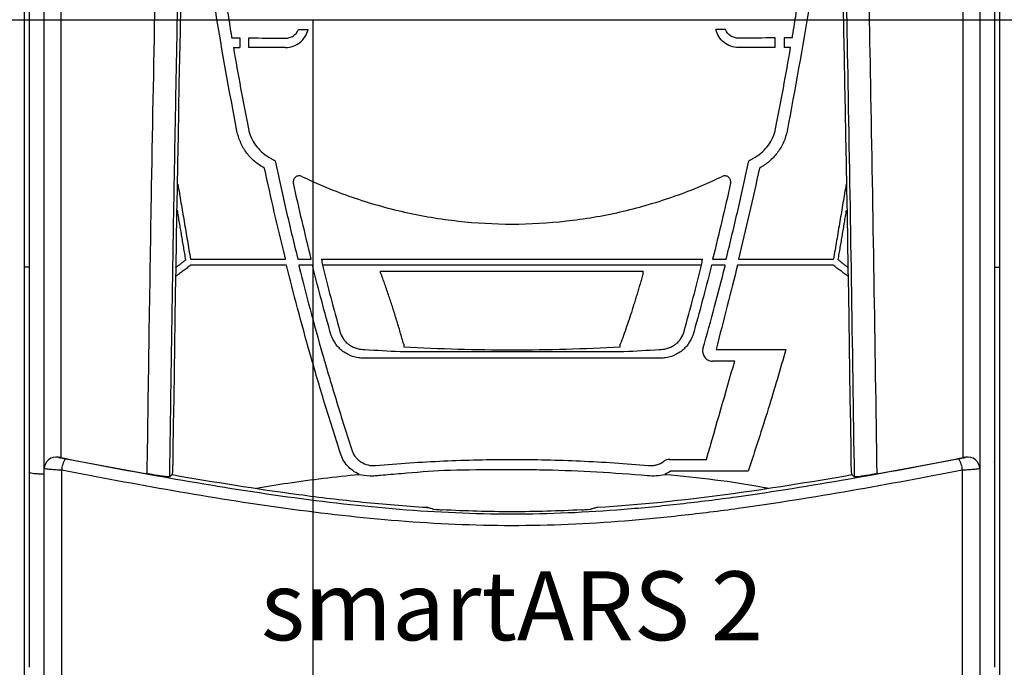
# Model space of a CAD drawing. Units: millimetres. Extents: x -3402 to 8400, y -2 to 6340.
# Drawn here: x 1951 to 2051, y 4245 to 4311 of the extents above; entities that cross this region are included whole.
import ezdxf
from ezdxf.enums import TextEntityAlignment as Align

# ---------------------------------------------------------------- set-up
doc = ezdxf.new("R2010")
doc.units = ezdxf.units.MM
doc.header["$MEASUREMENT"] = 0
for name, color, linetype, lineweight in [('2DE_OBJ_LAMEL-APP', 130, 'Continuous', 25), ('2DE_OBJ_Lamel-DISTR', 255, 'Continuous', 18), ('2DE_TXTNUM', 11, 'Continuous', 9)]:
    doc.layers.add(name, color=color, linetype=linetype, lineweight=lineweight)
doc.layers.add('2DE_TXTPAR', color=41, linetype='Continuous')
doc.layers.add('LAM_MONT', color=1, linetype='Continuous', plot=False)
doc.styles.add('CP_ATTR', font='ARIAL.TTF')
doc.styles.add('CP_ELATT', font='ARIAL.TTF')

# ---------------------------------------------------------------- blocks, each defined once
blk = doc.blocks.new('2dlam_73-81005-07_zn872ge')
at = {"layer": 'LAM_MONT'}
blk.add_lwpolyline([(0, 340), (1507, 340), (1507, 400), (0, 400)], close=True, dxfattribs=at)
at = {"linetype": 'ByBlock', "style": 'CP_ATTR', "flags": 9}
for tag, p in [('NAME', (1.78, -29.4)), ('NUMBER', (1.78, -29.4)), ('GROUP', (1.78, -29.4)), ('ARTICLE', (1.78, -29.4)), ('ORDER-NO', (1.78, -29.4)), ('PRODUCER', (1.78, -29.4)), ('CHARACTER', (1.79, -29.4)), ('TAG', (1.79, -29.4)), ('VOLTAGE', (1.8, -29.4)), ('POWER', (1.8, -29.4)), ('OTHER', (1.8, -29.4))]:
    blk.add_attdef(tag, text='', height=0.0005, dxfattribs=at).set_placement(p, align=Align.MIDDLE_LEFT)
blk = doc.blocks.new('2dlam_73-81660-07_awrsfp')
at = {"layer": 'LAM_MONT'}
blk.add_lwpolyline([(100, -147.37), (100, -272.37), (160, -272.37), (160, -147.37)], dxfattribs=at)
at = {"linetype": 'ByBlock', "style": 'CP_ATTR', "flags": 9}
for tag in ['NAME', 'NUMBER', 'GROUP', 'ARTICLE', 'PRODUCT-TYPE', 'ORDER-NO', 'PRODUCER', 'DN', 'PN', 'TEMPERATURE', 'VOLTAGE', 'POWER', 'FLOW', 'CHARACTER', 'OTHER']:
    blk.add_attdef(tag, text='', height=0.00005, dxfattribs=at).set_placement((-0.09, -0.02), align=Align.MIDDLE_LEFT)
blk = doc.blocks.new('2dapa_ars26v_apa-04_f6p1x6k')
for p, q in [((-49.5, -240.12), (-49.5, 276.88)), ((49.5, 276.88), (49.5, -240.12)), ((-49, 99.34), (-49, 272.61)), ((49, 272.4), (49, 99.11)), ((-49.5, 129.88), (-49.5, 239.88)), ((49.5, 239.88), (49.5, 129.88)), ((-45.83, 212.02), (-45.83, 110.55)), ((45.83, 110.55), (45.83, 212.02)), ((-47.5, 109.48), (-47.5, 199.35)), ((47.5, 199.35), (47.5, 109.48)), ((-49, 129.88), (-49.5, 129.88)), ((49, 129.88), (49.5, 129.88)), ((-46.73, 110.53), (-46.73, 110.54)), ((46.73, 110.54), (46.73, 110.53)), ((49, 110.1), (49, 110.16)), ((-47.5, 108.88), (-48, 108.88))]:
    blk.add_line(p, q)
for centre, radius, start, end in [((-46.3, 109.41), 1.2, 79.5331, 179.9773), ((-42.98, 109.03), 2.78, 149.6767, 175.356), ((42.98, 109.03), 2.78, 4.644, 30.3233), ((46.3, 109.41), 1.2, 0.0227, 100.4669)]:
    blk.add_arc(centre, radius, start, end)
for points, knots in [([(-37.05, 108.91), (-36.92, 118.23), (-36.58, 140.88), (-35.87, 175.75), (-35.18, 201.28), (-34.85, 213.5)], [0, 0, 0, 0, 0.26743, 0.64958, 1, 1, 1, 1]), ([(34.79, 108.58), (34.59, 121.88), (34.23, 146.26), (33.47, 181.29), (32.89, 203.01), (32.6, 213.65)], [0, 0, 0, 0, 0.37973, 0.69601, 1, 1, 1, 1]), ([(34.85, 213.48), (35.13, 203.16), (35.72, 181.51), (36.48, 146.65), (36.85, 122.11), (37.05, 108.91)], [0, 0, 0, 0, 0.296215, 0.621222, 1, 1, 1, 1]), ([(-32.62, 212.87), (-32.7, 209.97), (-32.87, 204.17), (-33.09, 195.46), (-33.31, 186.76), (-33.52, 178.06), (-33.72, 169.37), (-33.9, 160.68), (-34.08, 151.99), (-34.24, 143.3), (-34.4, 134.62), (-34.54, 125.94), (-34.67, 117.26), (-34.75, 111.47), (-34.79, 108.58)], [0, 0, 0, 0, 0.0835, 0.16696, 0.2504, 0.3338, 0.41718, 0.50053, 0.58385, 0.66713, 0.75039, 0.83362, 0.91683, 1, 1, 1, 1]), ([(-27.94, 143.72), (-28.69, 147.75), (-30.2, 155.8), (-31.82, 168.18), (-32.77, 177.05), (-33.01, 181.86), (-33.03, 182.39)], [0, 0, 0, 0, 0.31474, 0.63001, 0.95928, 1, 1, 1, 1]), ([(33.04, 182.08), (32.7, 177.83), (32.01, 169.27), (30.31, 156.47), (28.73, 147.98), (27.94, 143.72)], [0, 0, 0, 0, 0.33049, 0.66492, 1, 1, 1, 1]), ([(-28.9, 155.91), (-28.9, 155.88), (-28.89, 155.85), (-28.89, 155.82), (-28.82, 155.42), (-28.76, 155.02), (-28.69, 154.61), (-28.64, 154.28), (-28.59, 153.95), (-28.53, 153.62), (-28.51, 153.48), (-28.48, 153.33), (-28.46, 153.19)], [0.00014029, 0.00014029, 0.00014029, 0.00014029, 0.00022494, 0.00022494, 0.00022494, 0.00144995, 0.00144995, 0.00144995, 0.00245435, 0.00245435, 0.00245435, 0.00289326, 0.00289326, 0.00289326, 0.00289326]), ([(28.46, 153.19), (28.47, 153.26), (28.48, 153.33), (28.5, 153.4), (28.56, 153.81), (28.63, 154.21), (28.69, 154.61), (28.75, 154.94), (28.8, 155.27), (28.85, 155.6), (28.87, 155.7), (28.88, 155.81), (28.9, 155.91)], [0.00014707, 0.00014707, 0.00014707, 0.00014707, 0.00036428, 0.00036428, 0.00036428, 0.00159038, 0.00159038, 0.00159038, 0.00259478, 0.00259478, 0.00259478, 0.00290003, 0.00290003, 0.00290003, 0.00290003]), ([(-23, 153.15), (-22.86, 153.15), (-22.72, 153.17), (-22.45, 153.25), (-22.32, 153.31), (-21.97, 153.54), (-21.79, 153.77), (-21.69, 154.04)], [0, 0, 0, 0, 0.25, 0.25, 0.5, 0.5, 1, 1, 1, 1]), ([(-23, 152.2), (-22.73, 152.2), (-22.48, 152.25), (-21.97, 152.42), (-21.75, 152.55), (-21.33, 152.88), (-21.16, 153.08), (-20.87, 153.53), (-20.77, 153.77), (-20.71, 154.03)], [0, 0, 0, 0, 0.25, 0.25, 0.5, 0.5, 0.75, 0.75, 1, 1, 1, 1]), ([(23, 152.2), (22.73, 152.2), (22.47, 152.25), (21.97, 152.42), (21.74, 152.55), (21.33, 152.88), (21.15, 153.08), (20.87, 153.53), (20.77, 153.77), (20.71, 154.03)], [0, 0, 0, 0, 0.25, 0.25, 0.5, 0.5, 0.75, 0.75, 1, 1, 1, 1]), ([(23, 153.15), (22.86, 153.15), (22.72, 153.17), (22.45, 153.25), (22.32, 153.31), (21.97, 153.54), (21.79, 153.77), (21.69, 154.04)], [0, 0, 0, 0, 0.25, 0.25, 0.5, 0.5, 1, 1, 1, 1]), ([(26.72, 152.2), (26.67, 152.2), (26.63, 152.2), (26.59, 152.2), (25.99, 152.2), (25.39, 152.2), (24.79, 152.2), (24.19, 152.2), (23.6, 152.2), (23, 152.2)], [-0.0001353, -0.0001353, -0.0001353, -0.0001353, 0, 0, 0, 0.00179928, 0.00179928, 0.00179928, 0.00359862, 0.00359862, 0.00359862, 0.00359862]), ([(-25.29, 140.04), (-25.63, 140.23), (-25.95, 140.47), (-26.53, 140.99), (-26.79, 141.28), (-27.24, 141.91), (-27.43, 142.26), (-27.74, 142.97), (-27.86, 143.34), (-27.94, 143.72)], [0, 0, 0, 0, 0.25, 0.25, 0.5, 0.5, 0.75, 0.75, 1, 1, 1, 1]), ([(-26.77, 143.96), (-26.71, 143.65), (-26.62, 143.36), (-26.37, 142.8), (-26.22, 142.53), (-25.87, 142.04), (-25.66, 141.81), (-25.21, 141.4), (-24.96, 141.22), (-24.69, 141.07)], [0, 0, 0, 0, 0.25, 0.25, 0.5, 0.5, 0.75, 0.75, 1, 1, 1, 1]), ([(24.69, 141.07), (24.96, 141.22), (25.21, 141.4), (25.66, 141.81), (25.87, 142.04), (26.22, 142.53), (26.37, 142.8), (26.62, 143.36), (26.71, 143.65), (26.77, 143.96)], [0, 0, 0, 0, 0.25, 0.25, 0.5, 0.5, 0.75, 0.75, 1, 1, 1, 1]), ([(27.94, 143.72), (27.86, 143.34), (27.74, 142.96), (27.43, 142.25), (27.24, 141.91), (26.78, 141.28), (26.52, 140.98), (25.94, 140.46), (25.63, 140.23), (25.29, 140.04)], [0, 0, 0, 0, 0.25, 0.25, 0.5, 0.5, 0.75, 0.75, 1, 1, 1, 1]), ([(-24.69, 141.07), (-24.66, 141.04), (-24.62, 141.02), (-24.58, 141), (-24.54, 140.98), (-24.51, 140.96), (-24.47, 140.93), (-24.43, 140.91), (-24.39, 140.89), (-24.35, 140.87), (-24.31, 140.85), (-24.28, 140.83), (-24.24, 140.81), (-24.18, 140.77), (-24.12, 140.74), (-24.05, 140.7)], [0, 0, 0, 0, 0.000131428, 0.000131428, 0.000131428, 0.000262857, 0.000262857, 0.000262857, 0.000394286, 0.000394286, 0.000394286, 0.000525716, 0.000525716, 0.000525716, 0.000737111, 0.000737111, 0.000737111, 0.000737111]), ([(24.05, 140.7), (24.12, 140.74), (24.18, 140.77), (24.24, 140.81), (24.28, 140.83), (24.31, 140.85), (24.35, 140.87), (24.39, 140.89), (24.43, 140.91), (24.47, 140.93), (24.5, 140.96), (24.54, 140.98), (24.58, 141), (24.62, 141.02), (24.66, 141.04), (24.69, 141.07)], [0, 0, 0, 0, 0.000210983, 0.000210983, 0.000210983, 0.000342516, 0.000342516, 0.000342516, 0.000474048, 0.000474048, 0.000474048, 0.00060558, 0.00060558, 0.00060558, 0.000737111, 0.000737111, 0.000737111, 0.000737111]), ([(-24.05, 140.7), (-23.7, 139.05), (-23.34, 137.4), (-22.58, 134.11), (-22.19, 132.46), (-21.78, 130.83)], [0, 0, 0, 0, 0.5, 0.5, 1, 1, 1, 1]), ([(21.78, 130.81), (22.18, 132.45), (22.58, 134.1), (23.34, 137.4), (23.7, 139.05), (24.05, 140.7)], [0, 0, 0, 0, 0.5, 0.5, 1, 1, 1, 1]), ([(-21.36, 139.11), (-21.46, 139.16), (-21.57, 139.18), (-21.8, 139.15), (-21.9, 139.11), (-22.08, 138.97), (-22.15, 138.87), (-22.22, 138.66), (-22.23, 138.55), (-22.2, 138.44)], [0, 0, 0, 0, 0.25, 0.25, 0.5, 0.5, 0.75, 0.75, 1, 1, 1, 1]), ([(-21.36, 139.11), (-19.68, 138.31), (-17.98, 137.61), (-14.5, 136.4), (-12.72, 135.9), (-10.01, 135.29), (-9.1, 135.11), (-7.29, 134.8), (-6.38, 134.68), (-3.64, 134.37), (-1.82, 134.27), (1.84, 134.27), (3.68, 134.38), (6.44, 134.69), (7.36, 134.81), (9.18, 135.12), (10.08, 135.3), (12.76, 135.91), (14.52, 136.41), (17.98, 137.61), (19.68, 138.31), (21.36, 139.11)], [0, 0, 0, 0, 0.125, 0.125, 0.25, 0.25, 0.3125, 0.3125, 0.375, 0.375, 0.5, 0.5, 0.625, 0.625, 0.6875, 0.6875, 0.75, 0.75, 0.875, 0.875, 1, 1, 1, 1]), ([(22.2, 138.44), (22.23, 138.55), (22.22, 138.66), (22.14, 138.87), (22.08, 138.97), (21.9, 139.11), (21.79, 139.15), (21.57, 139.18), (21.46, 139.16), (21.36, 139.11)], [0, 0, 0, 0, 0.25, 0.25, 0.5, 0.5, 0.75, 0.75, 1, 1, 1, 1]), ([(25.13, 139.94), (24.8, 138.4), (24.45, 136.86), (23.74, 133.78), (23.37, 132.25), (23, 130.72)], [0, 0, 0, 0, 0.5, 0.5, 1, 1, 1, 1]), ([(-17.42, 110.96), (-17.98, 112.7), (-18.52, 114.41), (-19.55, 117.78), (-20.03, 119.43), (-20.95, 122.65), (-21.38, 124.21), (-22.18, 127.23), (-22.56, 128.69), (-22.91, 130.09)], [0, 0, 0, 0, 0.25, 0.25, 0.5, 0.5, 0.75, 0.75, 1, 1, 1, 1]), ([(-21.75, 130.71), (-21.52, 130.71), (-21.07, 130.71), (-20.61, 130.71), (-20.38, 130.71)], [0, 0, 0, 0, 0.49995, 1, 1, 1, 1]), ([(-20.27, 130.09), (-20.5, 130.09), (-20.96, 130.09), (-21.43, 130.09), (-21.66, 130.09)], [0, 0, 0, 0, 0.498264, 1, 1, 1, 1]), ([(-21.66, 130.09), (-21.65, 130.04), (-21.64, 130), (-21.63, 129.95), (-21.63, 129.93), (-21.62, 129.91), (-21.62, 129.9)], [0, 0, 0, 0, 0.000193418, 0.000193418, 0.000193418, 0.000266084, 0.000266084, 0.000266084, 0.000266084]), ([(-20.19, 129.79), (-20.19, 129.8), (-20.19, 129.81), (-20.2, 129.82), (-20.22, 129.91), (-20.24, 130), (-20.27, 130.09)], [0, 0, 0, 0, 0.000042388, 0.000042388, 0.000042388, 0.00041489, 0.00041489, 0.00041489, 0.00041489]), ([(-19.35, 130.71), (-16.13, 130.71), (-12.91, 130.71), (-6.45, 130.71), (-3.22, 130.71), (6.47, 130.71), (12.91, 130.71), (19.35, 130.71)], [0, 0, 0, 0, 0.25, 0.25, 0.5, 0.5, 1, 1, 1, 1]), ([(19.26, 130.09), (12.85, 130.09), (6.44, 130.09), (-3.21, 130.09), (-6.42, 130.09), (-12.85, 130.09), (-16.06, 130.09), (-19.26, 130.09)], [0, 0, 0, 0, 0.5, 0.5, 0.75, 0.75, 1, 1, 1, 1]), ([(20.27, 130.09), (20.24, 130), (20.22, 129.91), (20.2, 129.82), (20.19, 129.8), (20.19, 129.79), (20.19, 129.78)], [0, 0, 0, 0, 0.000379343, 0.000379343, 0.000379343, 0.000435329, 0.000435329, 0.000435329, 0.000435329]), ([(21.66, 130.09), (21.43, 130.09), (20.96, 130.09), (20.5, 130.09), (20.27, 130.09)], [0, 0, 0, 0, 0.50355, 1, 1, 1, 1]), ([(20.38, 130.71), (20.61, 130.71), (21.07, 130.71), (21.52, 130.71), (21.75, 130.71)], [0, 0, 0, 0, 0.5001, 1, 1, 1, 1]), ([(22.91, 130.09), (22.57, 128.76), (22.22, 127.38), (21.49, 124.52), (21.11, 123.04), (20.73, 121.52)], [0, 0, 0, 0, 0.5, 0.5, 1, 1, 1, 1]), ([(-21.62, 129.9), (-21.27, 128.52), (-20.9, 127.1), (-20.11, 124.15), (-19.69, 122.62), (-18.79, 119.48), (-18.31, 117.88), (-17.31, 114.59), (-16.79, 112.92), (-16.24, 111.23)], [0, 0, 0, 0, 0.25, 0.25, 0.5, 0.5, 0.75, 0.75, 1, 1, 1, 1]), ([(-18.36, 122.96), (-18.71, 124.16), (-19.02, 125.33), (-19.63, 127.61), (-19.92, 128.72), (-20.19, 129.79)], [0, 0, 0, 0, 0.5, 0.5, 1, 1, 1, 1]), ([(-11, 122.06), (-11.06, 122.26), (-11.18, 122.68), (-11.35, 123.3), (-11.53, 123.91), (-11.72, 124.53), (-11.91, 125.14), (-12.1, 125.75), (-12.3, 126.35), (-12.5, 126.95), (-12.7, 127.55), (-12.91, 128.15), (-13.12, 128.74), (-13.27, 129.13), (-13.34, 129.32)], [0, 0, 0, 0, 0.08057, 0.16166, 0.24327, 0.32539, 0.40801, 0.49113, 0.57474, 0.65885, 0.74343, 0.82849, 0.91401, 1, 1, 1, 1]), ([(13.33, 129.32), (13.28, 129.15), (13.19, 128.81), (13.04, 128.3), (12.89, 127.8), (12.74, 127.29), (12.59, 126.79), (12.43, 126.29), (12.23, 125.63), (11.97, 124.82), (11.65, 123.87), (11.33, 122.95), (11.11, 122.35), (11, 122.06)], [0, 0, 0, 0, 0.07402, 0.14713, 0.21932, 0.2906, 0.36096, 0.43039, 0.49891, 0.63272, 0.76082, 0.88324, 1, 1, 1, 1]), ([(20.19, 129.78), (19.91, 128.7), (19.63, 127.6), (19.02, 125.32), (18.71, 124.16), (18.36, 122.96)], [0, 0, 0, 0, 0.5, 0.5, 1, 1, 1, 1]), ([(-17.47, 123.35), (-17.4, 123.1), (-17.3, 122.87), (-17.08, 122.54), (-16.99, 122.43), (-16.81, 122.23), (-16.7, 122.14), (-16.48, 121.97), (-16.36, 121.89), (-16.1, 121.76), (-15.97, 121.7), (-15.68, 121.61), (-15.53, 121.58), (-15.31, 121.55), (-15.24, 121.55), (-15.09, 121.54), (-13.82, 121.46), (-12.56, 121.39), (-11.37, 121.32)], [0, 0, 0, 0, 0.125, 0.125, 0.1875, 0.1875, 0.25, 0.25, 0.3125, 0.3125, 0.375, 0.375, 0.4375, 0.4375, 0.46875, 0.46875, 0.5, 1, 1, 1, 1]), ([(11.37, 121.32), (12.56, 121.39), (13.75, 121.46), (15.01, 121.53), (15.09, 121.54), (15.24, 121.55), (15.31, 121.55), (15.53, 121.58), (15.68, 121.61), (15.97, 121.7), (16.1, 121.76), (16.36, 121.89), (16.48, 121.97), (16.7, 122.14), (16.81, 122.23), (16.99, 122.43), (17.08, 122.54), (17.29, 122.87), (17.4, 123.1), (17.47, 123.35)], [0, 0, 0, 0, 0.5, 0.5, 0.53125, 0.53125, 0.5625, 0.5625, 0.625, 0.625, 0.6875, 0.6875, 0.75, 0.75, 0.8125, 0.8125, 0.875, 0.875, 1, 1, 1, 1]), ([(-15.06, 120.64), (-15.25, 120.64), (-15.44, 120.66), (-15.82, 120.72), (-16.01, 120.76), (-16.36, 120.88), (-16.54, 120.96), (-16.86, 121.13), (-17.02, 121.23), (-17.31, 121.45), (-17.44, 121.56), (-17.69, 121.81), (-17.8, 121.95), (-18.1, 122.36), (-18.25, 122.66), (-18.36, 122.96)], [0, 0, 0, 0, 0.125, 0.125, 0.25, 0.25, 0.375, 0.375, 0.5, 0.5, 0.625, 0.625, 0.75, 0.75, 1, 1, 1, 1]), ([(18.36, 122.96), (18.25, 122.66), (18.1, 122.36), (17.8, 121.95), (17.69, 121.81), (17.44, 121.56), (17.31, 121.45), (17.02, 121.23), (16.86, 121.13), (16.54, 120.96), (16.36, 120.88), (16.01, 120.76), (15.82, 120.72), (15.44, 120.66), (15.25, 120.64), (15.06, 120.64)], [0, 0, 0, 0, 0.25, 0.25, 0.375, 0.375, 0.5, 0.5, 0.625, 0.625, 0.75, 0.75, 0.875, 0.875, 1, 1, 1, 1]), ([(11, 121.77), (7.34, 121.57), (3.67, 121.46), (-3.67, 121.46), (-7.34, 121.57), (-11, 121.77)], [0, 0, 0, 0, 0.5, 0.5, 1, 1, 1, 1]), ([(19.39, 121.6), (19.31, 121.32), (19.37, 121.02), (19.63, 120.65), (19.75, 120.54), (20.03, 120.39), (20.2, 120.35), (20.37, 120.35)], [0, 0, 0, 0, 0.5, 0.5, 0.75, 0.75, 1, 1, 1, 1]), ([(27.81, 121.52), (27.26, 119.57), (26.66, 117.55), (25.38, 113.43), (24.7, 111.32), (23.98, 109.18)], [0, 0, 0, 0, 0.5, 0.5, 1, 1, 1, 1]), ([(22.62, 120.35), (22.22, 120.35), (21.82, 120.35), (21.42, 120.35), (21.07, 120.35), (20.72, 120.35), (20.37, 120.35)], [0, 0, 0, 0, 0.00121141, 0.00121141, 0.00121141, 0.00225632, 0.00225632, 0.00225632, 0.00225632]), ([(-34.44, 109.16), (-34.43, 109.48), (-34.43, 109.81), (-34.42, 110.14), (-34.41, 110.51), (-34.41, 110.88), (-34.4, 111.25)], [0, 0, 0, 0, 0.001, 0.001, 0.001, 0.00212452, 0.00212452, 0.00212452, 0.00212452]), ([(-16.24, 111.23), (-16.15, 111), (-16.03, 110.79), (-15.8, 110.5), (-15.71, 110.41), (-15.53, 110.24), (-15.43, 110.17), (-15.1, 109.96), (-14.87, 109.86), (-14.37, 109.74), (-14.11, 109.72), (-13.86, 109.74)], [0, 0, 0, 0, 0.25, 0.25, 0.375, 0.375, 0.5, 0.5, 0.75, 0.75, 1, 1, 1, 1]), ([(34.4, 111.25), (34.4, 110.92), (34.41, 110.59), (34.42, 110.27), (34.42, 109.9), (34.43, 109.53), (34.44, 109.16)], [0, 0, 0, 0, 0.001, 0.001, 0.001, 0.00212452, 0.00212452, 0.00212452, 0.00212452]), ([(-46.08, 110.59), (-46.08, 110.59), (-46.01, 110.57), (-45.75, 110.51), (-45.58, 110.47), (-45.39, 110.44)], [0, 0, 0, 0, 0.5, 0.5, 1, 1, 1, 1]), ([(-45.39, 110.44), (-37.89, 109.02), (-30.39, 107.63), (-15.23, 105.53), (-7.64, 104.84), (3.77, 104.83), (7.57, 105.01), (13.28, 105.46), (15.18, 105.65), (18.99, 106.07), (20.9, 106.31), (30.38, 107.63), (37.89, 109.02), (45.38, 110.44)], [0, 0, 0, 0, 0.25, 0.25, 0.5, 0.5, 0.625, 0.625, 0.6875, 0.6875, 0.75, 0.75, 1, 1, 1, 1]), ([(-15.53, 108.85), (-15.76, 108.95), (-15.97, 109.08), (-16.37, 109.37), (-16.55, 109.54), (-16.87, 109.9), (-17.01, 110.1), (-17.25, 110.51), (-17.35, 110.73), (-17.42, 110.96)], [0, 0, 0, 0, 0.25, 0.25, 0.5, 0.5, 0.75, 0.75, 1, 1, 1, 1]), ([(-13.86, 109.74), (-11.56, 109.95), (-9.25, 110.11), (-4.63, 110.31), (-2.31, 110.37), (2.31, 110.37), (4.63, 110.31), (9.25, 110.11), (11.56, 109.95), (13.86, 109.74)], [0, 0, 0, 0, 0.25, 0.25, 0.5, 0.5, 0.75, 0.75, 1, 1, 1, 1]), ([(13.86, 109.74), (14, 109.73), (14.14, 109.73), (14.41, 109.76), (14.55, 109.78), (14.95, 109.89), (15.21, 110.01), (15.43, 110.18)], [0, 0, 0, 0, 0.25, 0.25, 0.5, 0.5, 1, 1, 1, 1]), ([(16.02, 110.37), (16.38, 110.37), (16.74, 110.37), (17.1, 110.37), (17.6, 110.37), (18.1, 110.37), (18.6, 110.37), (18.98, 110.37), (19.36, 110.37), (19.74, 110.37)], [0, 0, 0, 0, 0.00108249, 0.00108249, 0.00108249, 0.00257979, 0.00257979, 0.00257979, 0.0037268, 0.0037268, 0.0037268, 0.0037268]), ([(45.38, 110.44), (45.58, 110.47), (45.75, 110.51), (46.01, 110.57), (46.08, 110.59), (46.08, 110.59)], [0, 0, 0, 0, 0.5, 0.5, 1, 1, 1, 1]), ([(-48, 108.88), (-48.13, 108.88), (-48.26, 108.89), (-48.51, 108.91), (-48.62, 108.92), (-48.8, 108.95), (-48.88, 108.97), (-48.97, 109.01), (-49, 109.04), (-49, 109.06)], [0, 0, 0, 0, 0.25, 0.25, 0.5, 0.5, 0.75, 0.75, 1, 1, 1, 1]), ([(-45.76, 109.26), (-46, 109.27), (-46.23, 109.29), (-46.55, 109.32), (-46.65, 109.33), (-46.84, 109.34), (-46.92, 109.35), (-47.08, 109.36), (-47.15, 109.37), (-47.28, 109.38), (-47.33, 109.39), (-47.46, 109.4), (-47.5, 109.41), (-47.5, 109.41)], [0, 0, 0, 0, 0.25, 0.25, 0.375, 0.375, 0.5, 0.5, 0.625, 0.625, 0.75, 0.75, 1, 1, 1, 1]), ([(-47.5, 84.05), (-47.5, 85.94), (-47.5, 87.84), (-47.5, 89.73), (-47.5, 92.09), (-47.5, 94.44), (-47.5, 96.79), (-47.5, 100.37), (-47.5, 103.94), (-47.5, 107.51), (-47.5, 108.14), (-47.5, 108.78), (-47.5, 109.41)], [0.0012522, 0.0012522, 0.0012522, 0.0012522, 0.0069391, 0.0069391, 0.0069391, 0.014, 0.014, 0.014, 0.0247148, 0.0247148, 0.0247148, 0.0266196, 0.0266196, 0.0266196, 0.0266196]), ([(45.76, 109.26), (38.2, 107.83), (30.63, 106.43), (21.07, 105.11), (19.15, 104.87), (15.31, 104.45), (13.39, 104.26), (7.63, 103.8), (3.8, 103.63), (-7.7, 103.64), (-15.35, 104.33), (-30.64, 106.43), (-38.2, 107.83), (-45.76, 109.26)], [0, 0, 0, 0, 0.25, 0.25, 0.3125, 0.3125, 0.375, 0.375, 0.5, 0.5, 0.75, 0.75, 1, 1, 1, 1]), ([(-15.53, 108.85), (-15.18, 108.77), (-14.82, 108.72), (-14.27, 108.71), (-14.09, 108.71), (-13.73, 108.73), (-13.55, 108.75), (-12.65, 108.83), (-11.93, 108.89), (-9.78, 109.07), (-8.34, 109.18), (-6.89, 109.28)], [0, 0, 0, 0, 0.125, 0.125, 0.1875, 0.1875, 0.25, 0.25, 0.5, 0.5, 1, 1, 1, 1]), ([(-6.89, 109.28), (-5.17, 109.31), (-3.44, 109.33), (-0.85, 109.35), (0.01, 109.35), (1.73, 109.34), (2.59, 109.33), (6.9, 109.23), (10.34, 109.04), (13.77, 108.73)], [0, 0, 0, 0, 0.25, 0.25, 0.375, 0.375, 0.5, 0.5, 1, 1, 1, 1]), ([(47.5, 109.41), (47.5, 109.41), (47.46, 109.4), (47.33, 109.39), (47.27, 109.38), (47.15, 109.37), (47.08, 109.36), (46.84, 109.34), (46.65, 109.33), (46.23, 109.29), (46, 109.27), (45.76, 109.26)], [0, 0, 0, 0, 0.25, 0.25, 0.375, 0.375, 0.5, 0.5, 0.75, 0.75, 1, 1, 1, 1]), ([(47.5, 109.41), (47.5, 108.78), (47.5, 108.14), (47.5, 107.51), (47.5, 103.94), (47.5, 100.37), (47.5, 96.79), (47.5, 94.44), (47.5, 92.09), (47.5, 89.73), (47.5, 87.84), (47.5, 85.94), (47.5, 84.05)], [0.0013804, 0.0013804, 0.0013804, 0.0013804, 0.0032852, 0.0032852, 0.0032852, 0.014, 0.014, 0.014, 0.0210609, 0.0210609, 0.0210609, 0.0267478, 0.0267478, 0.0267478, 0.0267478]), ([(-34.79, 108.58), (-34.8, 108.58), (-34.82, 108.58), (-34.89, 108.58), (-34.93, 108.58), (-35.06, 108.59), (-35.13, 108.6), (-35.3, 108.63), (-35.4, 108.64), (-35.61, 108.67), (-35.73, 108.69), (-35.97, 108.72), (-36.1, 108.74), (-36.37, 108.79), (-36.5, 108.81), (-36.78, 108.86), (-36.92, 108.88), (-37.05, 108.91)], [0, 0, 0, 0, 0.125, 0.125, 0.25, 0.25, 0.375, 0.375, 0.5, 0.5, 0.625, 0.625, 0.75, 0.75, 0.875, 0.875, 1, 1, 1, 1]), ([(-34.79, 108.58), (-34.76, 108.61), (-34.73, 108.64), (-34.69, 108.67), (-34.63, 108.72), (-34.57, 108.77), (-34.51, 108.82)], [0.00219802, 0.00219802, 0.00219802, 0.00219802, 0.00512467, 0.00512467, 0.00512467, 0.01024933, 0.01024933, 0.01024933, 0.01024933]), ([(-34.51, 108.82), (-30.24, 108.07), (-25.96, 107.38), (-19.51, 106.52), (-17.35, 106.26), (-13.02, 105.82), (-10.86, 105.63), (-8.69, 105.5)], [0, 0, 0, 0, 0.5, 0.5, 0.75, 0.75, 1, 1, 1, 1]), ([(-25.96, 107.43), (-24.9, 107.62), (-21.45, 108.22), (-17.95, 108.59), (-15.53, 108.85)], [0, 0, 0, 0, 0.309, 1, 1, 1, 1]), ([(8.69, 105.5), (13.04, 105.77), (17.36, 106.23), (25.96, 107.38), (30.25, 108.07), (34.51, 108.82)], [0, 0, 0, 0, 0.5, 0.5, 1, 1, 1, 1]), ([(13.77, 108.73), (14.06, 108.71), (14.36, 108.7), (14.95, 108.74), (15.24, 108.78), (15.53, 108.85)], [0, 0, 0, 0, 0.5, 0.5, 1, 1, 1, 1]), ([(15.53, 108.85), (18.91, 108.51), (22.43, 108.16), (25.85, 107.48), (25.98, 107.45)], [0, 0, 0, 0, 0.962696, 1, 1, 1, 1]), ([(34.79, 108.58), (34.7, 108.66), (34.61, 108.74), (34.52, 108.81), (34.52, 108.81), (34.51, 108.82), (34.51, 108.82)], [0.05215779, 0.05215779, 0.05215779, 0.05215779, 0.05995173, 0.05995173, 0.05995173, 0.0602091, 0.0602091, 0.0602091, 0.0602091]), ([(37.05, 108.91), (36.92, 108.88), (36.78, 108.86), (36.5, 108.81), (36.37, 108.79), (36.1, 108.74), (35.97, 108.72), (35.73, 108.69), (35.61, 108.67), (35.29, 108.62), (35.12, 108.6), (34.93, 108.58), (34.89, 108.58), (34.82, 108.58), (34.8, 108.58), (34.79, 108.58)], [0, 0, 0, 0, 0.125, 0.125, 0.25, 0.25, 0.375, 0.375, 0.5, 0.5, 0.75, 0.75, 0.875, 0.875, 1, 1, 1, 1]), ([(-8.03, 105.32), (-8.09, 105.34), (-8.14, 105.35), (-8.2, 105.37), (-8.32, 105.4), (-8.43, 105.43), (-8.55, 105.46), (-8.56, 105.46), (-8.56, 105.46), (-8.57, 105.47), (-8.61, 105.48), (-8.65, 105.49), (-8.69, 105.5)], [0, 0, 0, 0, 0.001, 0.001, 0.001, 0.003, 0.003, 0.003, 0.00314381, 0.00314381, 0.00314381, 0.00384248, 0.00384248, 0.00384248, 0.00384248]), ([(-8.03, 105.32), (-7.99, 105.31), (-7.87, 105.3), (-7.53, 105.27), (-7.31, 105.26), (-7.08, 105.24)], [0, 0, 0, 0, 0.5, 0.5, 1, 1, 1, 1]), ([(7.07, 105.24), (4.72, 105.12), (2.36, 105.05), (-2.36, 105.05), (-4.72, 105.12), (-7.08, 105.24)], [0, 0, 0, 0, 0.5, 0.5, 1, 1, 1, 1]), ([(7.07, 105.24), (7.31, 105.26), (7.53, 105.27), (7.87, 105.3), (7.99, 105.31), (8.03, 105.32)], [0, 0, 0, 0, 0.5, 0.5, 1, 1, 1, 1]), ([(8.69, 105.5), (8.63, 105.48), (8.58, 105.47), (8.52, 105.45), (8.4, 105.42), (8.29, 105.39), (8.17, 105.36), (8.13, 105.35), (8.08, 105.34), (8.03, 105.32)], [0, 0, 0, 0, 0.001, 0.001, 0.001, 0.003, 0.003, 0.003, 0.00384239, 0.00384239, 0.00384239, 0.00384239])]:
    blk.add_open_spline(points, degree=3, knots=knots)
for points, degree in [([(-34.4, 111.25), (-34.01, 139.63), (-33.44, 168.01), (-32.71, 196.38)], 3), ([(32.71, 196.38), (33.44, 168.01), (34.01, 139.63), (34.4, 111.25)], 3), ([(-21.69, 154.04), (-21.36, 154.03), (-21.04, 154.03), (-20.71, 154.03)], 3), ([(21.69, 154.04), (21.36, 154.03), (21.04, 154.03), (20.71, 154.03)], 3), ([(-28.46, 153.19), (-28.19, 153.19), (-27.92, 153.18), (-27.65, 153.18)], 3), ([(-27.65, 153.18), (-27.65, 152.86), (-27.64, 152.53), (-27.64, 152.2)], 3), ([(-26.72, 152.2), (-26.72, 152.53), (-26.72, 152.85), (-26.72, 153.18)], 3), ([(-26.72, 153.18), (-25.48, 153.17), (-24.24, 153.16), (-23, 153.15)], 3), ([(26.72, 153.18), (25.48, 153.17), (24.24, 153.16), (23, 153.15)], 3), ([(26.72, 152.2), (26.72, 152.53), (26.72, 152.85), (26.72, 153.18)], 3), ([(27.65, 153.18), (27.65, 152.86), (27.64, 152.53), (27.64, 152.2)], 3), ([(28.46, 153.19), (28.19, 153.19), (27.92, 153.18), (27.65, 153.18)], 3), ([(-28.29, 152.2), (-28.08, 152.2), (-27.86, 152.2), (-27.64, 152.2)], 3), ([(-28.29, 152.2), (-27.82, 149.45), (-27.32, 146.7), (-26.77, 143.96)], 3), ([(-23, 152.2), (-24.24, 152.2), (-25.48, 152.2), (-26.72, 152.2)], 3), ([(26.77, 143.96), (27.32, 146.7), (27.82, 149.45), (28.29, 152.2)], 3), ([(28.29, 152.2), (28.08, 152.2), (27.86, 152.2), (27.64, 152.2)], 3), ([(-25.13, 139.94), (-25.18, 139.97), (-25.24, 140.01), (-25.29, 140.04)], 3), ([(25.29, 140.04), (25.24, 140.01), (25.18, 139.97), (25.13, 139.94)], 3), ([(-23.08, 131.05), (-23.81, 134), (-24.49, 136.97), (-25.13, 139.94)], 3), ([(-33.94, 138.31), (-32.65, 130.72)], 1), ([(-20.38, 130.71), (-21.02, 133.28), (-21.63, 135.85), (-22.2, 138.44)], 3), ([(22.2, 138.44), (21.63, 135.85), (21.02, 133.28), (20.38, 130.71)], 3), ([(33.94, 138.31), (32.65, 130.72)], 1), ([(-33.13, 130.64), (-33.98, 135.68)], 1), ([(33.13, 130.64), (33.98, 135.68)], 1), ([(-23, 130.71), (-23.02, 130.83), (-23.05, 130.94), (-23.08, 131.05)], 3), ([(-34.16, 129.85), (-33.13, 130.64)], 1), ([(-32.62, 130.09), (-34.16, 128.95)], 1), ([(-32.65, 130.72), (-29.44, 130.72), (-26.22, 130.71), (-23, 130.71)], 3), ([(-22.91, 130.09), (-26.15, 130.09), (-29.39, 130.09), (-32.62, 130.09)], 3), ([(-21.78, 130.83), (-21.77, 130.79), (-21.76, 130.75), (-21.75, 130.71)], 3), ([(-19.35, 130.71), (-19.32, 130.48), (-19.29, 130.26), (-19.26, 130.09)], 3), ([(-19.26, 130.09), (-18.72, 127.97), (-18.13, 125.72), (-17.47, 123.35)], 3), ([(17.47, 123.35), (18.13, 125.72), (18.72, 127.97), (19.26, 130.09)], 3), ([(19.26, 130.09), (19.29, 130.26), (19.32, 130.48), (19.35, 130.71)], 3), ([(21.62, 129.9), (21.63, 129.96), (21.65, 130.03), (21.66, 130.09)], 3), ([(21.75, 130.71), (21.76, 130.75), (21.77, 130.78), (21.78, 130.81)], 3), ([(32.62, 130.09), (29.38, 130.09), (26.15, 130.09), (22.91, 130.09)], 3), ([(23, 130.72), (26.22, 130.72), (29.43, 130.72), (32.65, 130.72)], 3), ([(34.16, 128.94), (32.62, 130.09)], 1), ([(33.13, 130.64), (34.16, 129.84)], 1), ([(-13.34, 129.32), (-13.34, 129.38), (-13.34, 129.44), (-13.34, 129.5)], 3), ([(-13.34, 129.5), (-4.46, 129.5), (4.45, 129.5), (13.33, 129.5)], 3), ([(13.33, 129.32), (13.33, 129.38), (13.33, 129.44), (13.33, 129.5)], 3), ([(19.39, 121.6), (20.23, 124.54), (20.97, 127.32), (21.62, 129.9)], 3), ([(-11, 122.06), (-11, 121.96), (-11, 121.87), (-11, 121.77)], 3), ([(11, 121.77), (11, 121.87), (11, 121.96), (11, 122.06)], 3), ([(-11.37, 121.32), (-3.79, 121.32), (3.79, 121.32), (11.37, 121.32)], 3), ([(20.73, 121.52), (23.09, 121.52), (25.45, 121.52), (27.81, 121.52)], 3), ([(15.06, 120.64), (5.03, 120.64), (-5.03, 120.64), (-15.06, 120.64)], 3), ([(19.74, 110.37), (20.74, 113.82), (21.71, 117.17), (22.62, 120.35)], 3), ([(-45.83, 110.55), (-45.91, 110.56), (-46, 110.58), (-46.08, 110.59)], 3), ([(-46.08, 110.59), (-46.08, 110.59), (-46.08, 110.59), (-46.08, 110.59)], 3), ([(-45.83, 110.55), (-42.91, 109.99), (-39.99, 109.44), (-37.05, 108.91)], 3), ([(16.02, 110.37), (15.81, 110.37), (15.6, 110.3), (15.43, 110.18)], 3), ([(37.05, 108.91), (39.99, 109.44), (42.91, 109.99), (45.83, 110.55)], 3), ([(46.08, 110.59), (46, 110.58), (45.91, 110.56), (45.83, 110.55)], 3), ([(46.08, 110.59), (46.08, 110.59), (46.08, 110.59), (46.08, 110.59)], 3), ([(-47.5, 109.41), (-47.5, 109.44), (-47.5, 109.46), (-47.5, 109.48)], 3), ([(-45.76, 109.26), (-45.76, 100.88), (-45.76, 92.51), (-45.76, 84.14)], 3), ([(-34.51, 108.82), (-34.49, 108.93), (-34.46, 109.04), (-34.44, 109.16)], 3), ([(16.11, 109.18), (15.92, 109.05), (15.73, 108.94), (15.53, 108.85)], 3), ([(23.98, 109.18), (21.36, 109.18), (18.73, 109.18), (16.11, 109.18)], 3), ([(34.44, 109.16), (34.46, 109.04), (34.49, 108.93), (34.51, 108.82)], 3), ([(45.76, 84.14), (45.76, 92.51), (45.76, 100.88), (45.76, 109.26)], 3), ([(47.5, 109.48), (47.5, 109.46), (47.5, 109.44), (47.5, 109.41)], 3), ([(-8.69, 105.5), (-8.67, 105.49), (-8.64, 105.49), (-8.61, 105.48)], 3), ([(8.61, 105.48), (8.61, 105.48), (8.61, 105.48), (8.61, 105.48)], 3), ([(-49, 99.32), (-49, 99.33), (-49, 99.34), (-49, 99.34)], 3), ([(-49, 89.25), (-49, 92.62), (-49, 95.99), (-49, 99.32)], 3), ([(49, 99.11), (49, 95.84), (49, 92.56), (49, 89.25)], 3)]:
    blk.add_open_spline(points, degree=degree)
at = {"linetype": 'ByBlock', "style": 'CP_ATTR', "flags": 9}
for tag in ['NAME', 'NUMBER', 'GROUP', 'ARTICLE', 'ORDER-NO', 'PRODUCER', 'DN', 'PN', 'TEMPERATURE', 'VOLTAGE', 'POWER', 'FLOW', 'CHARACTER', 'OTHER', 'CURRENT']:
    blk.add_attdef(tag, text='', height=0.00005, dxfattribs=at).set_placement((-0.09, -0.02), align=Align.MIDDLE_LEFT)
at = {"layer": '2DE_TXTNUM', "linetype": 'ByBlock', "style": 'CP_ELATT', "width": 0.8, "flags": 8}
blk.add_attdef('TAG', text='', height=10, dxfattribs=at).set_placement((0, 261.25), align=Align.CENTER)
at = {"layer": '2DE_TXTPAR', "linetype": 'ByBlock', "style": 'CP_ATTR', "flags": 8}
blk.add_attdef('PRODUCT-TYPE', text='', height=7, dxfattribs=at).set_placement((0, 92), align=Align.CENTER)

msp = doc.modelspace()

# ---------------------------------------------------------------- block references
at = {"layer": '2DE_OBJ_LAMEL-APP'}
ref = msp.add_blockref('2dapa_ars26v_apa-04_f6p1x6k', (2001.42, 4155.8), dxfattribs=at)
ref.add_attrib('PRODUCT-TYPE', 'smartARS 2', dxfattribs={"layer": '2DE_TXTPAR', "linetype": 'ByBlock', "height": 7, "style": 'CP_ATTR', "flags": 8}).set_placement((2001.42, 4247.8), align=Align.CENTER)
at = {"layer": '2DE_OBJ_Lamel-DISTR'}
for name, p in [('2dlam_73-81660-07_awrsfp', (1821.22, 4458.17)), ('2dlam_73-81005-07_zn872ge', (747.92, 3970.8))]:
    msp.add_blockref(name, p, dxfattribs=at)

doc.saveas('drawing.dxf')
